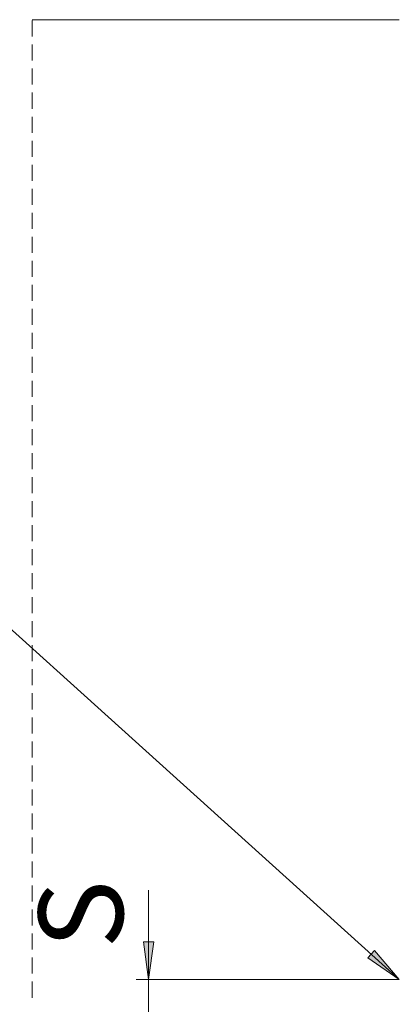
# Model space of a CAD drawing. Units: millimetres. Extents: x 0 to 3421, y 0 to 3808.
# Drawn here: x 783 to 813, y 189 to 268 of the extents above; entities that cross this region are included whole.
import ezdxf

# ---------------------------------------------------------------- set-up
doc = ezdxf.new("R2010")
doc.units = ezdxf.units.MM

msp = doc.modelspace()

# ---------------------------------------------------------------- hatches: boundary and pattern name
h = msp.add_hatch(color=7)
h.paths.add_polyline_path([(812.99, 191.45), (810.494, 193.163), (811.03, 193.757)])
h.paths.add_polyline_path([(585.772, 141.45), (586.175, 138.451), (585.375, 138.45)])
h.paths.add_polyline_path([(727.065, 143.186), (729.232, 141.074), (728.603, 140.58)])
h.paths.add_polyline_path([(568.057, 216.501), (568.069, 216.426), (568.101, 216.358), (568.151, 216.301), (568.215, 216.261), (568.288, 216.24), (568.364, 216.241), (568.437, 216.263), (568.5, 216.305), (568.549, 216.363), (568.58, 216.432), (568.59, 216.507), (568.578, 216.582), (568.546, 216.651), (568.496, 216.707), (568.432, 216.748), (568.359, 216.768), (568.283, 216.768), (568.21, 216.745), (568.147, 216.704), (568.098, 216.646), (568.067, 216.576), (568.057, 216.501), (568.323, 216.504)])
h.paths.add_polyline_path([(586.096, 196.457), (589.098, 196.842), (589.094, 196.043)])
h.paths.add_polyline_path([(491.807, 184.377), (491.732, 184.361), (491.665, 184.326), (491.611, 184.273), (491.574, 184.206), (491.558, 184.132), (491.563, 184.057), (491.589, 183.985), (491.634, 183.924), (491.694, 183.879), (491.765, 183.851), (491.84, 183.845), (491.915, 183.861), (491.982, 183.897), (492.036, 183.95), (492.073, 184.016), (492.089, 184.09), (492.084, 184.166), (492.058, 184.237), (492.013, 184.298), (491.953, 184.344), (491.882, 184.371), (491.807, 184.377), (491.824, 184.111)])
h.paths.add_polyline_path([(918.59, 176.707), (918.553, 176.641), (918.535, 176.567), (918.54, 176.491), (918.565, 176.42), (918.609, 176.358), (918.669, 176.312), (918.74, 176.284), (918.816, 176.278), (918.89, 176.292), (918.957, 176.328), (919.011, 176.38), (919.049, 176.446), (919.066, 176.52), (919.062, 176.596), (919.037, 176.667), (918.992, 176.729), (918.932, 176.775), (918.862, 176.803), (918.786, 176.81), (918.712, 176.795), (918.645, 176.759), (918.59, 176.707), (918.801, 176.544)])
h.paths.add_polyline_path([(816.99, 193.45), (819.204, 191.387), (818.586, 190.879)])
h.paths.add_polyline_path([(842.957, 192.898), (844.832, 190.523), (844.144, 190.115)])
h.paths.add_polyline_path([(700.065, 115.805), (701.965, 113.45), (701.282, 113.034)])
h.paths.add_polyline_path([(310.084, 682.918), (307.764, 684.862), (308.354, 685.402)])
h = msp.add_hatch(color=7)
h.paths.add_polyline_path([(793.114, 185.55), (793.514, 182.55), (792.714, 182.55)])
h.paths.add_polyline_path([(793.114, 191.45), (792.714, 194.45), (793.514, 194.45)])
h.paths.add_polyline_path([(366.898, 581.168), (367.298, 578.168), (366.498, 578.168)])
h.paths.add_polyline_path([(366.898, 585.418), (366.498, 588.418), (367.298, 588.418)])
h.paths.add_polyline_path([(273.452, 210.87), (273.852, 207.87), (273.052, 207.87)])
h.paths.add_polyline_path([(273.452, 217.121), (273.052, 220.121), (273.852, 220.121)])

# ---------------------------------------------------------------- linework, layer by layer
at = {"color": 7, "lineweight": 0}
for points in [[(812.99, 267.55), (783.89, 267.55)], [(783.89, 267.48), (783.89, 266.21)], [(783.89, 265.575), (783.89, 264.305)], [(783.89, 263.67), (783.89, 262.4)], [(783.89, 261.765), (783.89, 260.495)], [(783.89, 259.86), (783.89, 258.59)], [(783.89, 257.955), (783.89, 256.685)], [(783.89, 256.05), (783.89, 254.78)], [(783.89, 254.145), (783.89, 252.875)], [(783.89, 252.24), (783.89, 250.97)], [(783.89, 250.335), (783.89, 249.065)], [(783.89, 248.43), (783.89, 247.16)], [(783.89, 246.525), (783.89, 245.255)], [(783.89, 244.62), (783.89, 243.35)], [(783.89, 242.715), (783.89, 241.445)], [(757.84, 241.193), (812.989, 191.45)], [(783.89, 240.81), (783.89, 239.54)], [(783.89, 238.905), (783.89, 237.635)], [(783.89, 237), (783.89, 235.73)], [(783.89, 235.095), (783.89, 233.825)], [(783.89, 233.19), (783.89, 231.92)], [(783.89, 231.285), (783.89, 230.015)], [(783.89, 229.38), (783.89, 228.11)], [(783.89, 227.475), (783.89, 226.205)], [(783.89, 225.57), (783.89, 224.3)], [(783.89, 223.665), (783.89, 222.395)], [(783.89, 221.76), (783.89, 220.49)], [(783.89, 219.855), (783.89, 218.585)], [(783.89, 217.95), (783.89, 216.68)], [(783.89, 216.045), (783.89, 214.775)], [(783.89, 214.14), (783.89, 212.87)], [(783.89, 212.235), (783.89, 210.965)], [(783.89, 210.33), (783.89, 209.06)], [(783.89, 208.425), (783.89, 207.155)], [(783.89, 206.52), (783.89, 205.25)], [(783.89, 204.615), (783.89, 203.345)], [(783.89, 202.71), (783.89, 201.44)], [(783.89, 200.805), (783.89, 199.535)], [(783.89, 198.9), (783.89, 197.63)], [(793.114, 191.45), (793.114, 198.537)], [(783.89, 196.995), (783.89, 195.725)], [(783.89, 195.09), (783.89, 193.82)], [(783.89, 193.185), (783.89, 191.915)], [(783.89, 191.28), (783.89, 190.01)], [(812.99, 191.45), (792.114, 191.45)], [(793.114, 185.55), (793.114, 191.45)]]:
    msp.add_lwpolyline(points, dxfattribs=at)
for points in [[(793.114, 191.45), (792.714, 194.45), (793.514, 194.45)], [(812.99, 191.45), (810.494, 193.163), (811.03, 193.757)]]:
    msp.add_lwpolyline(points, close=True, dxfattribs=at)

# ---------------------------------------------------------------- texts
at = {"color": 7, "insert": (791.087, 193.89), "char_height": 6.6993, "attachment_point": 7, "rotation": 90}
msp.add_mtext('{\\fCenturyGothic|b0|i0|c0;S}', dxfattribs=at)

doc.saveas('drawing.dxf')
